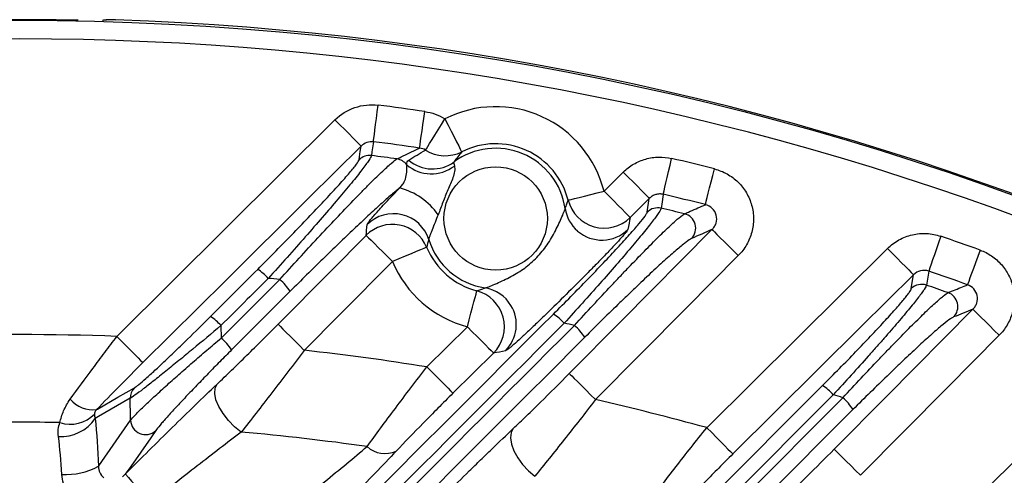
# Model space of a CAD drawing. Extents: x 25 to 435, y 25 to 312.
# Drawn here: x 214 to 225, y 168 to 173 of the extents above; entities that cross this region are included whole.
import ezdxf

# ---------------------------------------------------------------- set-up
doc = ezdxf.new("R2010")
doc.units = 0
doc.header["$LTSCALE"] = 5
doc.layers.get('0').update_dxf_attribs({"linetype": 'CONTINUOUS'})

msp = doc.modelspace()

# ---------------------------------------------------------------- linework, layer by layer
for p, q in [((214.948, 173.353), (214.947, 173.353)), ((220.324, 171.506), (220.531, 171.712)), ((220.812, 171.428), (220.605, 171.222)), ((220.79, 171.281), (220.812, 171.428)), ((221.432, 168.953), (223.384, 170.887)), ((223.641, 170.455), (223.665, 170.603)), ((216.187, 170.055), (216.19, 169.921)), ((218.411, 169.609), (218.848, 170.043)), ((224.191, 168.035), (226.016, 169.842)), ((219.129, 169.759), (218.692, 169.326)), ((219.92, 166.645), (222.682, 169.408)), ((222.799, 169.309), (220.042, 166.552)), ((220.111, 166.485), (222.902, 169.276)), ((223.011, 169.148), (220.22, 166.357))]:
    msp.add_line(p, q)
at = {"flags": 128}
for points in [[(214.948, 173.353), (214.928, 173.352), (214.909, 173.347)], [(217.833, 172.039), (217.834, 172.052), (217.838, 172.078), (217.843, 172.117), (217.849, 172.166), (217.856, 172.225), (217.865, 172.29), (217.874, 172.361), (217.883, 172.434)], [(218.332, 171.971), (218.334, 171.984), (218.338, 172.01), (218.343, 172.049), (218.35, 172.098), (218.359, 172.156), (218.368, 172.222), (218.378, 172.292), (218.389, 172.365)], [(215.063, 169.938), (216.24, 171.107), (217.418, 172.276)], [(217.418, 172.276), (217.472, 172.222), (217.523, 172.171), (217.57, 172.123), (217.612, 172.08), (217.647, 172.045), (217.674, 172.018), (217.692, 172), (217.7, 171.992)], [(218.396, 171.95), (218.405, 171.963), (218.42, 171.987), (218.44, 172.02), (218.466, 172.063), (218.497, 172.112), (218.531, 172.167), (218.568, 172.226), (218.605, 172.287)], [(218.605, 172.287), (218.64, 172.219), (218.673, 172.153), (218.704, 172.092), (218.731, 172.039), (218.754, 171.995), (218.771, 171.961), (218.782, 171.939), (218.787, 171.93)], [(217.833, 172.039), (217.817, 171.932), (217.811, 171.89)], [(217.7, 171.992), (217.132, 171.429), (216.238, 170.542), (215.344, 169.655)], [(217.678, 171.846), (217.691, 171.935), (217.7, 171.992)], [(220.962, 171.471), (220.965, 171.484), (220.971, 171.51), (220.98, 171.548), (220.991, 171.596), (221.005, 171.654), (221.02, 171.718), (221.037, 171.787), (221.053, 171.859)], [(220.531, 171.712), (220.584, 171.658), (220.636, 171.606), (220.683, 171.559), (220.725, 171.516), (220.76, 171.481), (220.787, 171.454), (220.805, 171.436), (220.812, 171.428)], [(221.418, 171.36), (221.421, 171.373), (221.427, 171.399), (221.437, 171.436), (221.449, 171.484), (221.463, 171.542), (221.48, 171.606), (221.497, 171.675), (221.515, 171.746)], [(219.936, 171.408), (219.946, 171.411), (219.97, 171.417), (220.006, 171.426), (220.054, 171.438), (220.113, 171.453), (220.179, 171.469), (220.25, 171.487), (220.324, 171.506)], [(220.324, 171.506), (220.377, 171.452), (220.428, 171.401), (220.476, 171.353), (220.518, 171.311), (220.553, 171.275), (220.58, 171.248), (220.597, 171.23), (220.605, 171.222)], [(220.962, 171.471), (220.946, 171.365), (220.939, 171.322)], [(219.948, 169.537), (220.511, 170.105), (221.489, 171.092)], [(221.489, 171.092), (221.497, 171.084), (221.515, 171.066), (221.542, 171.04), (221.578, 171.004), (221.62, 170.962), (221.668, 170.915), (221.719, 170.864), (221.773, 170.811)], [(216.803, 170.07), (217.366, 170.637), (217.755, 171.029)], [(217.755, 171.029), (217.763, 171.021), (217.781, 171.003), (217.808, 170.977), (217.843, 170.942), (217.885, 170.899), (217.933, 170.852), (217.985, 170.801), (218.038, 170.748)], [(223.959, 171.019), (223.935, 170.95), (223.912, 170.882), (223.89, 170.82), (223.871, 170.764), (223.855, 170.717), (223.842, 170.68), (223.834, 170.655), (223.829, 170.642)], [(218.408, 170.901), (218.398, 170.897), (218.376, 170.888), (218.341, 170.873), (218.295, 170.854), (218.24, 170.831), (218.177, 170.805), (218.109, 170.777), (218.038, 170.748)], [(223.384, 170.887), (223.437, 170.834), (223.488, 170.782), (223.535, 170.734), (223.578, 170.692), (223.613, 170.656), (223.639, 170.629), (223.657, 170.611), (223.665, 170.603)], [(224.384, 170.87), (224.359, 170.8), (224.335, 170.733), (224.312, 170.671), (224.292, 170.616), (224.275, 170.569), (224.262, 170.532), (224.253, 170.507), (224.249, 170.495)], [(221.773, 170.811), (221.21, 170.243), (220.232, 169.256)], [(218.038, 170.748), (217.475, 170.18), (217.086, 169.788)], [(223.665, 170.603), (223.097, 170.04), (221.714, 168.67)], [(223.829, 170.642), (223.812, 170.535), (223.805, 170.492)], [(218.848, 170.043), (218.867, 170.117), (218.886, 170.188), (218.903, 170.254), (218.918, 170.312), (218.931, 170.36), (218.941, 170.396), (218.947, 170.42), (218.949, 170.43)], [(222.809, 168.72), (223.372, 169.289), (224.306, 170.232)], [(224.306, 170.232), (224.314, 170.224), (224.332, 170.206), (224.359, 170.179), (224.394, 170.144), (224.437, 170.102), (224.484, 170.055), (224.536, 170.003), (224.59, 169.95)], [(216.803, 170.07), (216.811, 170.062), (216.829, 170.044), (216.856, 170.017), (216.891, 169.982), (216.933, 169.94), (216.981, 169.893), (217.033, 169.841), (217.086, 169.788)], [(218.848, 170.043), (218.901, 169.989), (218.953, 169.938), (219, 169.89), (219.042, 169.847), (219.077, 169.812), (219.104, 169.785), (219.122, 169.767), (219.129, 169.759)], [(215.063, 169.938), (215.116, 169.885), (215.167, 169.833), (215.215, 169.785), (215.257, 169.743), (215.292, 169.707), (215.319, 169.68), (215.336, 169.663), (215.344, 169.655)], [(224.59, 169.95), (224.027, 169.382), (223.092, 168.439)], [(218.411, 169.609), (218.464, 169.556), (218.515, 169.504), (218.563, 169.456), (218.605, 169.414), (218.64, 169.378), (218.667, 169.351), (218.684, 169.333), (218.692, 169.326)], [(219.948, 169.537), (219.956, 169.529), (219.974, 169.512), (220.001, 169.485), (220.036, 169.45), (220.079, 169.408), (220.126, 169.36), (220.178, 169.309), (220.232, 169.256)], [(214.844, 169.149), (214.852, 169.154), (215.073, 169.281), (215.252, 169.383)], [(216.406, 168.905), (216.334, 168.963), (216.267, 169.031), (216.209, 169.105), (216.163, 169.181), (216.133, 169.254), (216.119, 169.322), (216.123, 169.379), (216.144, 169.422)], [(215.207, 169.27), (214.866, 169.075), (214.829, 169.053)], [(215.211, 169.033), (215.21, 169.06), (215.207, 169.27)], [(214.863, 168.537), (214.868, 168.543), (215.211, 169.033)], [(221.432, 168.953), (221.486, 168.9), (221.537, 168.848), (221.584, 168.8), (221.626, 168.758), (221.661, 168.722), (221.688, 168.695), (221.706, 168.678), (221.714, 168.67)], [(215.482, 168.921), (215.428, 168.844), (215.212, 168.535), (215.154, 168.453)], [(219.343, 168.944), (219.32, 168.9), (219.313, 168.843), (219.323, 168.777), (219.349, 168.704), (219.391, 168.629), (219.444, 168.557), (219.508, 168.489), (219.577, 168.431)], [(222.809, 168.72), (222.816, 168.713), (222.834, 168.695), (222.861, 168.668), (222.897, 168.633), (222.939, 168.591), (222.987, 168.544), (223.039, 168.492), (223.092, 168.439)]]:
    msp.add_lwpolyline(points, dxfattribs=at)
for centre, radius in [((214.013, 142.061), 31.289), ((219.153, 171.211), 0.558)]:
    msp.add_circle(centre, radius)
for centre, radius, start, end in [((214.013, 142.061), 31.296, 88.8404, 91.1596), ((214.013, 142.061), 31.31, 46.8941, 88.1059), ((214.013, 142.061), 31.089, 48.4807, 131.5193), ((214.013, 142.061), 30.619, 81.7837, 82.7392), ((219.153, 171.211), 1.207, 14.1548, 116.9888), ((214.013, 142.061), 30.221, 81.7837, 82.7392), ((218.609, 172.286), 0.398, 237.7697, 296.5912), ((219.153, 171.211), 0.758, 8.2281, 126.315), ((219.153, 171.211), 0.807, 14.1548, 116.9888), ((217.79, 171.731), 0.16, 82.705, 134.5301), ((214.013, 142.061), 30.07, 82.2127, 82.7451), ((218.064, 171.695), 0.16, 36.7926, 81.4597), ((218.471, 172.145), 0.399, 229.9453, 305.8054), ((214.013, 142.061), 30.619, 75.8176, 76.7071), ((218.459, 172.103), 0.41, 229.3797, 307.2267), ((217.924, 170.825), 0.742, 35.086, 74.8895), ((220.324, 171.508), 0.401, 194.4342, 314.5045), ((214.013, 142.061), 30.221, 75.8176, 76.7071), ((220.298, 171.378), 0.399, 188.4475, 229.1407), ((220.903, 171.166), 0.16, 76.6892, 134.503), ((214.013, 142.061), 30.07, 76.1883, 76.6834), ((218.049, 170.862), 0.401, 17.7025, 134.9918), ((221.152, 171.106), 0.161, 315.9648, 75.5464), ((218.038, 170.746), 0.401, 22.7927, 135.0259), ((220.3, 171.379), 0.401, 229.0847, 314.4185), ((219.153, 171.211), 0.758, 197.443, 261.2902), ((214.013, 142.061), 30.619, 70.2024, 71.0456), ((219.153, 171.211), 0.807, 202.5648, 255.3636), ((216.27, 170.184), 0.572, 41.7075, 56.8284), ((219.153, 171.211), 1.207, 202.5648, 255.3636), ((214.013, 142.061), 28.63, 84.371, 84.6211), ((216.384, 170.056), 0.662, 33.8377, 48.5827), ((214.013, 142.061), 30.221, 70.2024, 71.0456), ((218.976, 170.067), 0.399, 31.1042, 81.0463), ((223.753, 170.34), 0.16, 71.0399, 134.4746), ((214.013, 142.061), 30.07, 70.5266, 70.9956), ((218.846, 170.042), 0.401, 315.0154, 75.0842), ((223.983, 170.26), 0.161, 315.8814, 69.9923), ((218.975, 170.066), 0.401, 315.089, 31.1859), ((215.756, 169.67), 0.578, 41.7509, 56.6785), ((219.492, 169.727), 0.534, 41.4154, 57.7736), ((214.013, 142.061), 28.63, 77.9208, 78.151), ((219.606, 169.601), 0.605, 32.8502, 48.8522), ((214.013, 142.061), 27.897, 87.8443, 92.1557), ((215.743, 169.416), 0.674, 34.0303, 48.5276), ((214.013, 142.061), 27.897, 80.9302, 83.6754), ((215.364, 169.273), 0.157, 135.5385, 181.1658), ((222.416, 168.974), 0.509, 41.1813, 58.4962), ((214.013, 142.061), 28.63, 71.9118, 72.1285), ((222.532, 168.848), 0.566, 32.0572, 49.056), ((214.803, 169.469), 0.322, 220.5134, 277.16), ((214.013, 142.061), 27.897, 74.5769, 77.1203), ((214.458, 169.304), 0.447, 266.6295, 325.9364), ((214.561, 169.35), 0.36, 251.632, 316.1602), ((214.013, 142.061), 26.951, 89.0767, 90.9233), ((215.373, 169.041), 0.162, 182.5691, 312.3168), ((214.013, 142.061), 26.951, 81.9988, 84.9062), ((217.959, 168.963), 0.289, 227.667, 294.4681), ((214.515, 169.175), 0.727, 266.3122, 298.6585), ((217.836, 170.701), 3.499, 219.9763, 226.7189)]:
    msp.add_arc(centre, radius, start, end)
for points, knots in [([(215.045, 173.354), (215.039, 173.354), (215.02, 173.354), (214.988, 173.355), (214.958, 173.355), (214.943, 173.354), (214.926, 173.352), (214.915, 173.35), (214.91, 173.347), (214.909, 173.347)], [0, 0, 0, 0, 0.097706, 0.336671, 0.58262, 0.809582, 0.890289, 0.990295, 1, 1, 1, 1]), ([(215.048, 173.353), (215.022, 173.354), (214.997, 173.355), (214.96, 173.355), (214.949, 173.354), (214.948, 173.353)], [0, 0, 0, 0, 0.5, 0.5, 1, 1, 1, 1]), ([(217.418, 172.276), (217.479, 172.336), (217.553, 172.382), (217.673, 172.422), (217.715, 172.431), (217.799, 172.44), (217.841, 172.439), (217.883, 172.434)], [0, 0, 0, 0, 0.5, 0.5, 0.75, 0.75, 1, 1, 1, 1]), ([(218.389, 172.365), (218.428, 172.36), (218.465, 172.35), (218.537, 172.324), (218.572, 172.307), (218.605, 172.287)], [0, 0, 0, 0, 0.5, 0.5, 1, 1, 1, 1]), ([(218.088, 171.854), (218.103, 171.861), (218.118, 171.868), (218.133, 171.875), (218.193, 171.904), (218.253, 171.933), (218.313, 171.962), (218.319, 171.965), (218.326, 171.968), (218.332, 171.971)], [0, 0, 0, 0, 0.0016, 0.0016, 0.0016, 0.008000001, 0.008000001, 0.008000001, 0.008686521, 0.008686521, 0.008686521, 0.008686521]), ([(216.583, 170.662), (216.65, 170.729), (216.716, 170.796), (216.846, 170.928), (216.91, 170.993), (217.034, 171.12), (217.094, 171.182), (217.209, 171.303), (217.266, 171.363), (217.369, 171.474), (217.418, 171.526), (217.505, 171.623), (217.543, 171.666), (217.607, 171.741), (217.632, 171.773), (217.667, 171.821), (217.677, 171.837), (217.678, 171.846)], [0, 0, 0, 0, 0.125, 0.125, 0.25, 0.25, 0.375, 0.375, 0.5, 0.5, 0.625, 0.625, 0.75, 0.75, 0.875, 0.875, 1, 1, 1, 1]), ([(217.811, 171.89), (217.809, 171.881), (217.8, 171.864), (217.765, 171.812), (217.74, 171.777), (217.677, 171.695), (217.639, 171.647), (217.551, 171.54), (217.502, 171.482), (217.397, 171.358), (217.34, 171.292), (217.222, 171.155), (217.161, 171.085), (217.034, 170.941), (216.968, 170.867), (216.834, 170.716), (216.766, 170.641), (216.697, 170.564)], [0, 0, 0, 0, 0.125, 0.125, 0.25, 0.25, 0.375, 0.375, 0.5, 0.5, 0.625, 0.625, 0.75, 0.75, 0.875, 0.875, 1, 1, 1, 1]), ([(216.821, 170.552), (216.962, 170.708), (217.1, 170.858), (217.301, 171.074), (217.367, 171.145), (217.495, 171.28), (217.556, 171.344), (217.643, 171.434), (217.672, 171.463), (217.727, 171.52), (217.754, 171.547), (217.831, 171.624), (217.877, 171.669), (217.939, 171.729), (217.959, 171.747), (217.994, 171.779), (218.01, 171.793), (218.053, 171.83), (218.074, 171.846), (218.088, 171.854)], [0, 0, 0, 0, 0.25, 0.25, 0.375, 0.375, 0.5, 0.5, 0.5625, 0.5625, 0.625, 0.625, 0.75, 0.75, 0.8125, 0.8125, 0.875, 0.875, 1, 1, 1, 1]), ([(218.192, 171.791), (218.193, 171.804), (218.194, 171.814), (218.202, 171.829), (218.207, 171.835), (218.214, 171.84)], [0, 0, 0, 0, 0.5, 0.5, 1, 1, 1, 1]), ([(218.704, 171.822), (218.7, 171.818), (218.7, 171.813), (218.702, 171.798), (218.705, 171.788), (218.708, 171.776)], [0, 0, 0, 0, 0.5, 0.5, 1, 1, 1, 1]), ([(220.531, 171.712), (220.565, 171.745), (220.602, 171.774), (220.684, 171.821), (220.728, 171.84), (220.818, 171.866), (220.866, 171.873), (220.96, 171.875), (221.007, 171.87), (221.053, 171.859)], [0, 0, 0, 0, 0.25, 0.25, 0.5, 0.5, 0.75, 0.75, 1, 1, 1, 1]), ([(218.118, 171.541), (218.129, 171.553), (218.139, 171.565), (218.156, 171.589), (218.164, 171.602), (218.182, 171.642), (218.188, 171.67), (218.194, 171.718), (218.195, 171.738), (218.194, 171.77), (218.193, 171.782), (218.192, 171.791)], [0, 0, 0, 0, 0.125, 0.125, 0.25, 0.25, 0.5, 0.5, 0.75, 0.75, 1, 1, 1, 1]), ([(218.708, 171.776), (218.709, 171.768), (218.71, 171.76), (218.711, 171.741), (218.71, 171.73), (218.706, 171.698), (218.7, 171.675), (218.684, 171.63), (218.675, 171.608), (218.657, 171.564), (218.647, 171.542), (218.618, 171.476), (218.6, 171.431), (218.574, 171.364), (218.566, 171.341), (218.549, 171.296), (218.541, 171.273), (218.531, 171.251)], [0, 0, 0, 0, 0.0625, 0.0625, 0.125, 0.125, 0.25, 0.25, 0.375, 0.375, 0.5, 0.5, 0.75, 0.75, 0.875, 0.875, 1, 1, 1, 1]), ([(221.515, 171.746), (221.563, 171.734), (221.609, 171.716), (221.694, 171.668), (221.735, 171.638), (221.805, 171.57), (221.835, 171.531), (221.885, 171.446), (221.904, 171.401), (221.93, 171.306), (221.937, 171.257), (221.937, 171.16), (221.931, 171.11), (221.905, 171.016), (221.886, 170.97), (221.838, 170.885), (221.808, 170.846), (221.773, 170.811)], [0, 0, 0, 0, 0.125, 0.125, 0.25, 0.25, 0.375, 0.375, 0.5, 0.5, 0.625, 0.625, 0.75, 0.75, 0.875, 0.875, 1, 1, 1, 1]), ([(218.118, 171.541), (218.105, 171.531), (218.091, 171.52), (218.061, 171.495), (218.045, 171.482), (217.992, 171.437), (217.953, 171.402), (217.868, 171.326), (217.822, 171.284), (217.725, 171.193), (217.674, 171.146), (217.569, 171.046), (217.514, 170.994), (217.402, 170.886), (217.345, 170.83), (217.171, 170.661), (217.054, 170.545), (216.933, 170.425)], [0, 0, 0, 0, 0.0625, 0.0625, 0.125, 0.125, 0.25, 0.25, 0.375, 0.375, 0.5, 0.5, 0.625, 0.625, 0.75, 0.75, 1, 1, 1, 1]), ([(217.765, 171.145), (217.766, 171.148), (217.768, 171.153), (217.778, 171.168), (217.785, 171.178), (217.804, 171.201), (217.815, 171.214), (217.841, 171.245), (217.856, 171.262), (217.888, 171.298), (217.906, 171.317), (217.944, 171.359), (217.964, 171.38), (218.027, 171.447), (218.071, 171.493), (218.118, 171.541)], [0, 0, 0, 0, 0.125, 0.125, 0.25, 0.25, 0.375, 0.375, 0.5, 0.5, 0.625, 0.625, 0.75, 0.75, 1, 1, 1, 1]), ([(219.903, 171.319), (219.91, 171.336), (219.917, 171.353), (219.923, 171.37), (219.927, 171.383), (219.932, 171.396), (219.936, 171.408)], [0, 0, 0, 0, 0.004000007, 0.004000007, 0.004000007, 0.007120528, 0.007120528, 0.007120528, 0.007120528]), ([(220.962, 171.471), (220.948, 171.475), (220.935, 171.476), (220.908, 171.475), (220.894, 171.473), (220.868, 171.465), (220.856, 171.46), (220.833, 171.446), (220.822, 171.438), (220.812, 171.428)], [0, 0, 0, 0, 0.25, 0.25, 0.5, 0.5, 0.75, 0.75, 1, 1, 1, 1]), ([(219.038, 170.462), (219.041, 170.462), (219.046, 170.463), (219.06, 170.468), (219.069, 170.471), (219.098, 170.482), (219.121, 170.492), (219.17, 170.513), (219.196, 170.525), (219.247, 170.549), (219.273, 170.561), (219.351, 170.601), (219.401, 170.631), (219.496, 170.697), (219.541, 170.734), (219.624, 170.817), (219.662, 170.862), (219.731, 170.957), (219.761, 171.007), (219.802, 171.085), (219.814, 171.111), (219.839, 171.162), (219.851, 171.188), (219.872, 171.236), (219.882, 171.26), (219.898, 171.299), (219.903, 171.314), (219.903, 171.319)], [0, 0, 0, 0, 0.03125, 0.03125, 0.0625, 0.0625, 0.125, 0.125, 0.1875, 0.1875, 0.25, 0.25, 0.375, 0.375, 0.5, 0.5, 0.625, 0.625, 0.75, 0.75, 0.8125, 0.8125, 0.875, 0.875, 0.9375, 0.9375, 1, 1, 1, 1]), ([(220.939, 171.322), (220.938, 171.314), (220.929, 171.298), (220.906, 171.262), (220.897, 171.249), (220.875, 171.218), (220.862, 171.201), (220.819, 171.145), (220.785, 171.102), (220.725, 171.029), (220.704, 171.004), (220.659, 170.95), (220.636, 170.922), (220.563, 170.836), (220.51, 170.774), (220.397, 170.645), (220.339, 170.579), (220.217, 170.441), (220.154, 170.37), (220.024, 170.226), (219.959, 170.154), (219.892, 170.08)], [0, 0, 0, 0, 0.125, 0.125, 0.1875, 0.1875, 0.25, 0.25, 0.375, 0.375, 0.4375, 0.4375, 0.5, 0.5, 0.625, 0.625, 0.75, 0.75, 0.875, 0.875, 1, 1, 1, 1]), ([(221.192, 171.261), (221.206, 171.268), (221.22, 171.274), (221.234, 171.28), (221.289, 171.304), (221.345, 171.328), (221.4, 171.352), (221.406, 171.355), (221.412, 171.357), (221.418, 171.36)], [0, 0, 0, 0, 0.0016, 0.0016, 0.0016, 0.008000001, 0.008000001, 0.008000001, 0.008667956, 0.008667956, 0.008667956, 0.008667956]), ([(221.489, 171.092), (221.499, 171.102), (221.508, 171.112), (221.523, 171.136), (221.529, 171.149), (221.541, 171.189), (221.543, 171.219), (221.528, 171.276), (221.513, 171.301), (221.471, 171.34), (221.445, 171.354), (221.418, 171.36)], [0, 0, 0, 0, 0.125, 0.125, 0.25, 0.25, 0.5, 0.5, 0.75, 0.75, 1, 1, 1, 1]), ([(218.531, 171.251), (218.52, 171.223), (218.509, 171.196), (218.487, 171.141), (218.477, 171.114), (218.462, 171.076), (218.457, 171.064), (218.449, 171.041), (218.444, 171.03), (218.434, 171.002), (218.43, 170.988), (218.43, 170.984)], [0, 0, 0, 0, 0.25, 0.25, 0.5, 0.5, 0.625, 0.625, 0.75, 0.75, 1, 1, 1, 1]), ([(219.776, 170.179), (219.84, 170.243), (219.903, 170.306), (220.027, 170.432), (220.088, 170.494), (220.205, 170.615), (220.262, 170.674), (220.37, 170.788), (220.422, 170.843), (220.493, 170.92), (220.516, 170.945), (220.559, 170.993), (220.58, 171.016), (220.639, 171.081), (220.672, 171.12), (220.728, 171.187), (220.751, 171.216), (220.781, 171.258), (220.789, 171.273), (220.79, 171.281)], [0, 0, 0, 0, 0.125, 0.125, 0.25, 0.25, 0.375, 0.375, 0.5, 0.5, 0.5625, 0.5625, 0.625, 0.625, 0.75, 0.75, 0.875, 0.875, 1, 1, 1, 1]), ([(220.004, 170.057), (220.14, 170.206), (220.272, 170.348), (220.432, 170.518), (220.464, 170.552), (220.526, 170.618), (220.557, 170.65), (220.648, 170.745), (220.705, 170.804), (220.813, 170.914), (220.864, 170.965), (220.959, 171.059), (221.002, 171.1), (221.058, 171.152), (221.076, 171.168), (221.107, 171.197), (221.122, 171.209), (221.161, 171.241), (221.18, 171.255), (221.192, 171.261)], [0, 0, 0, 0, 0.25, 0.25, 0.3125, 0.3125, 0.375, 0.375, 0.5, 0.5, 0.625, 0.625, 0.75, 0.75, 0.8125, 0.8125, 0.875, 0.875, 1, 1, 1, 1]), ([(220.58, 171.093), (220.579, 171.088), (220.572, 171.078), (220.555, 171.055), (220.548, 171.047), (220.532, 171.027), (220.522, 171.017), (220.491, 170.982), (220.467, 170.955), (220.413, 170.897), (220.383, 170.865), (220.321, 170.801), (220.288, 170.767), (220.221, 170.698), (220.186, 170.663), (220.082, 170.558), (220.011, 170.488), (219.87, 170.348), (219.8, 170.278), (219.694, 170.175), (219.658, 170.14), (219.589, 170.073), (219.555, 170.041), (219.489, 169.979), (219.457, 169.949), (219.399, 169.895), (219.371, 169.871), (219.336, 169.84), (219.325, 169.831), (219.306, 169.815), (219.297, 169.808), (219.274, 169.79), (219.264, 169.784), (219.259, 169.783)], [0, 0, 0, 0, 0.0625, 0.0625, 0.09375, 0.09375, 0.125, 0.125, 0.1875, 0.1875, 0.25, 0.25, 0.3125, 0.3125, 0.375, 0.375, 0.5, 0.5, 0.625, 0.625, 0.6875, 0.6875, 0.75, 0.75, 0.8125, 0.8125, 0.875, 0.875, 0.90625, 0.90625, 0.9375, 0.9375, 1, 1, 1, 1]), ([(221.267, 170.994), (221.255, 170.989), (221.236, 170.976), (221.198, 170.947), (221.184, 170.936), (221.152, 170.911), (221.135, 170.896), (221.098, 170.865), (221.079, 170.848), (221.037, 170.811), (221.015, 170.792), (220.945, 170.729), (220.895, 170.684), (220.79, 170.586), (220.735, 170.533), (220.647, 170.45), (220.617, 170.421), (220.557, 170.363), (220.526, 170.334), (220.372, 170.185), (220.245, 170.06), (220.115, 169.929)], [0, 0, 0, 0, 0.125, 0.125, 0.1875, 0.1875, 0.25, 0.25, 0.3125, 0.3125, 0.375, 0.375, 0.5, 0.5, 0.625, 0.625, 0.6875, 0.6875, 0.75, 0.75, 1, 1, 1, 1]), ([(223.384, 170.887), (223.421, 170.924), (223.463, 170.955), (223.553, 171.005), (223.602, 171.024), (223.678, 171.041), (223.703, 171.045), (223.755, 171.05), (223.781, 171.05), (223.859, 171.046), (223.909, 171.036), (223.959, 171.019)], [0, 0, 0, 0, 0.25, 0.25, 0.5, 0.5, 0.625, 0.625, 0.75, 0.75, 1, 1, 1, 1]), ([(224.384, 170.87), (224.428, 170.854), (224.47, 170.833), (224.547, 170.78), (224.583, 170.749), (224.645, 170.679), (224.671, 170.64), (224.714, 170.557), (224.73, 170.513), (224.75, 170.421), (224.754, 170.374), (224.751, 170.281), (224.744, 170.234), (224.718, 170.145), (224.699, 170.101), (224.651, 170.021), (224.623, 169.984), (224.59, 169.95)], [0, 0, 0, 0, 0.125, 0.125, 0.25, 0.25, 0.375, 0.375, 0.5, 0.5, 0.625, 0.625, 0.75, 0.75, 0.875, 0.875, 1, 1, 1, 1]), ([(223.829, 170.642), (223.801, 170.652), (223.77, 170.654), (223.712, 170.64), (223.686, 170.625), (223.665, 170.603)], [0, 0, 0, 0, 0.5, 0.5, 1, 1, 1, 1]), ([(216.697, 170.564), (216.622, 170.489), (216.547, 170.414), (216.471, 170.339), (216.377, 170.244), (216.282, 170.15), (216.187, 170.055)], [0, 0, 0, 0, 0.0016, 0.0016, 0.0016, 0.003612961, 0.003612961, 0.003612961, 0.003612961]), ([(222.682, 169.408), (222.744, 169.47), (222.806, 169.532), (222.926, 169.654), (222.984, 169.713), (223.096, 169.829), (223.15, 169.886), (223.253, 169.995), (223.301, 170.046), (223.39, 170.143), (223.431, 170.188), (223.503, 170.27), (223.534, 170.306), (223.572, 170.352), (223.584, 170.367), (223.603, 170.392), (223.612, 170.404), (223.632, 170.433), (223.64, 170.447), (223.641, 170.455)], [0, 0, 0, 0, 0.125, 0.125, 0.25, 0.25, 0.375, 0.375, 0.5, 0.5, 0.625, 0.625, 0.75, 0.75, 0.8125, 0.8125, 0.875, 0.875, 1, 1, 1, 1]), ([(223.805, 170.492), (223.804, 170.483), (223.796, 170.468), (223.774, 170.435), (223.766, 170.423), (223.745, 170.394), (223.733, 170.378), (223.693, 170.326), (223.661, 170.286), (223.586, 170.196), (223.543, 170.144), (223.451, 170.036), (223.4, 169.978), (223.319, 169.885), (223.291, 169.854), (223.235, 169.79), (223.206, 169.757), (223.117, 169.658), (223.056, 169.59), (222.929, 169.451), (222.865, 169.38), (222.799, 169.309)], [0, 0, 0, 0, 0.125, 0.125, 0.1875, 0.1875, 0.25, 0.25, 0.375, 0.375, 0.5, 0.5, 0.625, 0.625, 0.6875, 0.6875, 0.75, 0.75, 0.875, 0.875, 1, 1, 1, 1]), ([(224.038, 170.411), (224.051, 170.416), (224.064, 170.421), (224.077, 170.426), (224.129, 170.447), (224.181, 170.468), (224.233, 170.489), (224.238, 170.491), (224.244, 170.493), (224.249, 170.495)], [0, 0, 0, 0, 0.0016, 0.0016, 0.0016, 0.008, 0.008, 0.008, 0.008655042, 0.008655042, 0.008655042, 0.008655042]), ([(224.306, 170.232), (224.316, 170.241), (224.324, 170.251), (224.338, 170.274), (224.344, 170.286), (224.356, 170.324), (224.359, 170.352), (224.347, 170.406), (224.334, 170.431), (224.298, 170.471), (224.274, 170.486), (224.249, 170.495)], [0, 0, 0, 0, 0.125, 0.125, 0.25, 0.25, 0.5, 0.5, 0.75, 0.75, 1, 1, 1, 1]), ([(222.902, 169.276), (223.035, 169.42), (223.164, 169.558), (223.32, 169.721), (223.351, 169.754), (223.412, 169.817), (223.441, 169.847), (223.528, 169.936), (223.582, 169.991), (223.686, 170.096), (223.736, 170.144), (223.824, 170.229), (223.863, 170.266), (223.932, 170.329), (223.962, 170.355), (224.009, 170.393), (224.027, 170.406), (224.038, 170.411)], [0, 0, 0, 0, 0.25, 0.25, 0.3125, 0.3125, 0.375, 0.375, 0.5, 0.5, 0.625, 0.625, 0.75, 0.75, 0.875, 0.875, 1, 1, 1, 1]), ([(215.252, 169.383), (215.257, 169.386), (215.263, 169.391), (215.279, 169.403), (215.289, 169.41), (215.321, 169.436), (215.347, 169.458), (215.406, 169.511), (215.439, 169.54), (215.509, 169.605), (215.547, 169.64), (215.623, 169.713), (215.663, 169.75), (215.743, 169.828), (215.785, 169.868), (215.908, 169.989), (215.991, 170.07), (216.074, 170.153)], [0, 0, 0, 0, 0.0625, 0.0625, 0.125, 0.125, 0.25, 0.25, 0.375, 0.375, 0.5, 0.5, 0.625, 0.625, 0.75, 0.75, 1, 1, 1, 1]), ([(224.098, 170.148), (224.087, 170.144), (224.07, 170.133), (224.024, 170.099), (223.995, 170.076), (223.928, 170.02), (223.89, 169.987), (223.805, 169.912), (223.758, 169.869), (223.659, 169.777), (223.606, 169.728), (223.524, 169.65), (223.496, 169.623), (223.438, 169.568), (223.409, 169.539), (223.26, 169.395), (223.137, 169.275), (223.011, 169.148)], [0, 0, 0, 0, 0.125, 0.125, 0.25, 0.25, 0.375, 0.375, 0.5, 0.5, 0.625, 0.625, 0.6875, 0.6875, 0.75, 0.75, 1, 1, 1, 1]), ([(216.187, 170.055), (216.085, 169.969), (215.984, 169.884), (215.832, 169.76), (215.782, 169.718), (215.685, 169.639), (215.637, 169.601), (215.546, 169.527), (215.501, 169.491), (215.42, 169.427), (215.382, 169.397), (215.314, 169.345), (215.284, 169.323), (215.237, 169.289), (215.218, 169.277), (215.207, 169.27)], [0, 0, 0, 0, 0.25, 0.25, 0.375, 0.375, 0.5, 0.5, 0.625, 0.625, 0.75, 0.75, 0.875, 0.875, 1, 1, 1, 1]), ([(216.144, 169.422), (216.195, 169.471), (216.248, 169.522), (216.355, 169.626), (216.411, 169.68), (216.577, 169.843), (216.689, 169.955), (216.803, 170.07)], [0, 0, 0, 0, 0.25, 0.25, 0.5, 0.5, 1, 1, 1, 1]), ([(214.559, 169.26), (214.638, 169.369), (214.72, 169.48), (214.846, 169.65), (214.889, 169.707), (214.975, 169.822), (215.019, 169.88), (215.063, 169.938)], [0, 0, 0, 0, 0.5, 0.5, 0.75, 0.75, 1, 1, 1, 1]), ([(215.211, 169.033), (215.222, 169.049), (215.241, 169.069), (215.288, 169.118), (215.317, 169.147), (215.384, 169.212), (215.422, 169.247), (215.503, 169.322), (215.546, 169.361), (215.636, 169.442), (215.683, 169.484), (215.781, 169.57), (215.83, 169.614), (215.931, 169.701), (215.982, 169.745), (216.085, 169.832), (216.137, 169.877), (216.19, 169.921)], [0, 0, 0, 0, 0.125, 0.125, 0.25, 0.25, 0.375, 0.375, 0.5, 0.5, 0.625, 0.625, 0.75, 0.75, 0.875, 0.875, 1, 1, 1, 1]), ([(216.302, 169.793), (216.259, 169.75), (216.216, 169.707), (216.132, 169.622), (216.09, 169.58), (216.008, 169.495), (215.967, 169.453), (215.886, 169.369), (215.847, 169.328), (215.771, 169.248), (215.735, 169.21), (215.666, 169.135), (215.634, 169.1), (215.576, 169.035), (215.55, 169.006), (215.508, 168.956), (215.492, 168.936), (215.482, 168.921)], [0, 0, 0, 0, 0.125, 0.125, 0.25, 0.25, 0.375, 0.375, 0.5, 0.5, 0.625, 0.625, 0.75, 0.75, 0.875, 0.875, 1, 1, 1, 1]), ([(217.086, 169.788), (216.968, 169.631), (216.851, 169.479), (216.679, 169.255), (216.622, 169.182), (216.512, 169.04), (216.458, 168.971), (216.406, 168.905)], [0, 0, 0, 0, 0.5, 0.5, 0.75, 0.75, 1, 1, 1, 1]), ([(215.344, 169.655), (215.258, 169.569), (215.172, 169.483), (215.005, 169.315), (214.923, 169.231), (214.844, 169.149)], [0, 0, 0, 0, 0.5, 0.5, 1, 1, 1, 1]), ([(217.765, 168.75), (217.859, 168.879), (217.961, 169.017), (218.124, 169.234), (218.18, 169.309), (218.295, 169.459), (218.352, 169.534), (218.411, 169.609)], [0, 0, 0, 0, 0.5, 0.5, 0.75, 0.75, 1, 1, 1, 1]), ([(219.343, 168.944), (219.389, 168.988), (219.437, 169.034), (219.536, 169.129), (219.587, 169.179), (219.739, 169.328), (219.843, 169.431), (219.948, 169.537)], [0, 0, 0, 0, 0.25, 0.25, 0.5, 0.5, 1, 1, 1, 1]), ([(215.154, 168.453), (215.325, 168.624), (215.494, 168.792), (215.743, 169.036), (215.826, 169.117), (215.988, 169.273), (216.067, 169.349), (216.144, 169.422)], [0, 0, 0, 0, 0.5, 0.5, 0.75, 0.75, 1, 1, 1, 1]), ([(218.692, 169.326), (218.638, 169.271), (218.583, 169.217), (218.476, 169.109), (218.423, 169.055), (218.268, 168.898), (218.17, 168.796), (218.079, 168.7)], [0, 0, 0, 0, 0.25, 0.25, 0.5, 0.5, 1, 1, 1, 1]), ([(214.448, 169.008), (214.457, 169.05), (214.47, 169.093), (214.506, 169.177), (214.53, 169.22), (214.559, 169.26)], [0, 0, 0, 0, 0.5, 0.5, 1, 1, 1, 1]), ([(220.232, 169.256), (220.117, 169.108), (220.004, 168.965), (219.839, 168.757), (219.785, 168.688), (219.678, 168.556), (219.627, 168.492), (219.577, 168.431)], [0, 0, 0, 0, 0.5, 0.5, 0.75, 0.75, 1, 1, 1, 1]), ([(214.844, 169.149), (214.834, 169.139), (214.829, 169.13), (214.823, 169.114), (214.821, 169.107), (214.821, 169.101)], [0, 0, 0, 0, 0.5, 0.5, 1, 1, 1, 1]), ([(214.432, 168.857), (214.428, 168.883), (214.428, 168.909), (214.433, 168.96), (214.439, 168.985), (214.448, 169.008)], [0, 0, 0, 0, 0.5, 0.5, 1, 1, 1, 1]), ([(220.803, 168.143), (220.894, 168.264), (220.993, 168.394), (221.152, 168.599), (221.208, 168.67), (221.319, 168.811), (221.375, 168.882), (221.432, 168.953)], [0, 0, 0, 0, 0.5, 0.5, 0.75, 0.75, 1, 1, 1, 1]), ([(216.406, 168.905), (216.33, 168.848), (216.252, 168.788), (216.093, 168.666), (216.012, 168.604), (215.768, 168.414), (215.603, 168.285), (215.437, 168.153)], [0, 0, 0, 0, 0.25, 0.25, 0.5, 0.5, 1, 1, 1, 1]), ([(218.369, 167.99), (218.538, 168.16), (218.705, 168.326), (218.909, 168.526), (218.95, 168.566), (219.031, 168.645), (219.071, 168.684), (219.191, 168.799), (219.268, 168.873), (219.343, 168.944)], [0, 0, 0, 0, 0.5, 0.5, 0.625, 0.625, 0.75, 0.75, 1, 1, 1, 1]), ([(216.808, 167.975), (216.892, 168.041), (216.976, 168.107), (217.142, 168.239), (217.225, 168.305), (217.386, 168.436), (217.465, 168.5), (217.618, 168.626), (217.693, 168.689), (217.765, 168.75)], [0, 0, 0, 0, 0.25, 0.25, 0.5, 0.5, 0.75, 0.75, 1, 1, 1, 1]), ([(218.079, 168.7), (218.005, 168.623), (217.929, 168.543), (217.772, 168.38), (217.691, 168.297), (217.524, 168.127), (217.438, 168.04), (217.265, 167.866), (217.177, 167.779), (217.089, 167.691)], [0, 0, 0, 0, 0.25, 0.25, 0.5, 0.5, 0.75, 0.75, 1, 1, 1, 1]), ([(221.714, 168.67), (221.662, 168.619), (221.612, 168.568), (221.512, 168.468), (221.462, 168.417), (221.317, 168.27), (221.227, 168.176), (221.144, 168.088)], [0, 0, 0, 0, 0.25, 0.25, 0.5, 0.5, 1, 1, 1, 1]), ([(222.239, 168.163), (222.283, 168.204), (222.327, 168.247), (222.419, 168.335), (222.467, 168.382), (222.611, 168.523), (222.709, 168.62), (222.809, 168.72)], [0, 0, 0, 0, 0.25, 0.25, 0.5, 0.5, 1, 1, 1, 1]), ([(214.863, 168.537), (214.864, 168.514), (214.87, 168.49), (214.889, 168.448), (214.903, 168.428), (214.921, 168.413)], [0, 0, 0, 0, 0.5, 0.5, 1, 1, 1, 1]), ([(214.679, 168.116), (214.622, 168.153), (214.571, 168.202), (214.515, 168.287), (214.499, 168.318), (214.477, 168.382), (214.47, 168.416), (214.468, 168.449)], [0, 0, 0, 0, 0.5, 0.5, 0.75, 0.75, 1, 1, 1, 1])]:
    msp.add_open_spline(points, degree=3, knots=knots)
for points in [[(217.833, 172.039), (217.784, 172.045), (217.734, 172.027), (217.7, 171.992)], [(218.214, 171.84), (218.274, 171.878), (218.335, 171.914), (218.396, 171.95)], [(218.396, 171.95), (218.376, 171.961), (218.355, 171.968), (218.332, 171.971)], [(218.787, 171.93), (218.757, 171.896), (218.729, 171.86), (218.704, 171.822)], [(220.605, 171.222), (220.598, 171.181), (220.59, 171.138), (220.58, 171.093)], [(217.755, 171.029), (217.757, 171.067), (217.761, 171.105), (217.765, 171.145)], [(221.489, 171.092), (221.416, 171.059), (221.342, 171.027), (221.267, 170.994)], [(218.43, 170.984), (218.422, 170.956), (218.414, 170.928), (218.408, 170.901)], [(216.074, 170.153), (216.243, 170.323), (216.413, 170.493), (216.583, 170.662)], [(216.19, 169.921), (216.4, 170.131), (216.611, 170.342), (216.821, 170.552)], [(218.949, 170.43), (218.978, 170.439), (219.008, 170.45), (219.038, 170.462)], [(216.933, 170.425), (216.723, 170.214), (216.512, 170.004), (216.302, 169.793)], [(224.306, 170.232), (224.237, 170.204), (224.168, 170.176), (224.098, 170.148)], [(215.385, 165.787), (216.849, 167.251), (218.313, 168.715), (219.776, 170.179)], [(219.892, 170.08), (218.405, 168.594), (216.918, 167.108), (215.43, 165.621)], [(215.476, 165.53), (216.986, 167.04), (218.495, 168.548), (220.004, 170.057)], [(220.115, 169.929), (218.576, 168.39), (217.036, 166.85), (215.496, 165.31)], [(219.259, 169.783), (219.214, 169.773), (219.171, 169.765), (219.129, 169.759)], [(214.821, 169.101), (214.82, 169.086), (214.823, 169.071), (214.829, 169.053)], [(214.829, 169.053), (214.845, 168.891), (214.856, 168.719), (214.863, 168.537)], [(214.468, 168.449), (214.46, 168.593), (214.448, 168.729), (214.432, 168.857)], [(215.122, 168.424), (215.133, 168.432), (215.144, 168.442), (215.154, 168.453)]]:
    msp.add_open_spline(points, degree=3)

doc.saveas('drawing.dxf')
